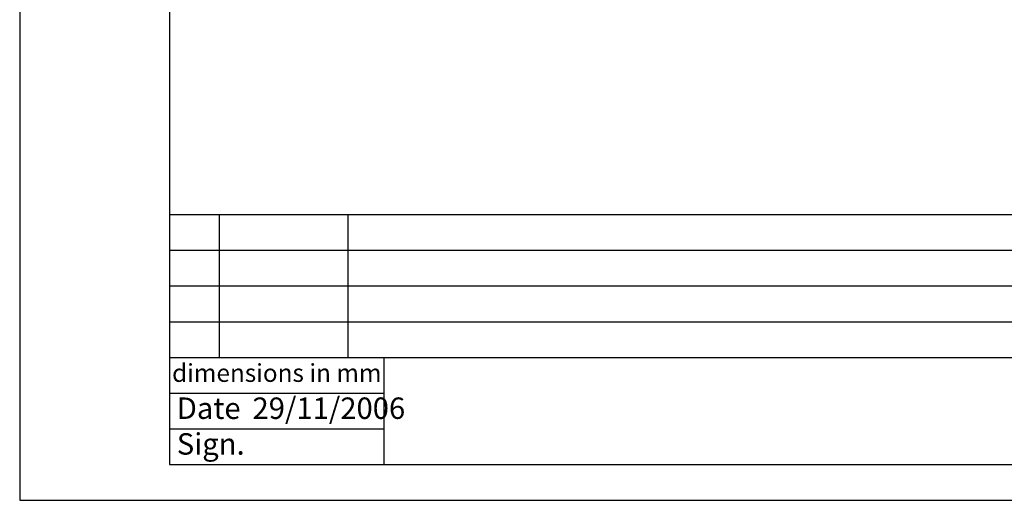
# Model space of a CAD drawing. Units: millimetres. Extents: x 281 to 491, y 0 to 297.
# Drawn here: x 281 to 419, y 0 to 67 of the extents above; entities that cross this region are included whole.
import ezdxf

# ---------------------------------------------------------------- set-up
doc = ezdxf.new("R2010")
doc.units = ezdxf.units.MM
doc.layers.add('1', color=7, linetype='Continuous')
doc.styles.add('CONVERTER_11', font='ARIAL.TTF', dxfattribs={"width": 1.38})
doc.styles.add('CONVERTER_12', font='ARIAL.TTF', dxfattribs={"width": 1.2})

# ---------------------------------------------------------------- blocks, each defined once
blk = doc.blocks.new('_formato_A4', base_point=(491.4, 0))
at = {"layer": '1', "color": 7, "linetype": 'Continuous'}
for p, q in [((281.4, 297), (281.4, 0)), ((302.4, 292), (302.4, 5)), ((302.4, 40), (486.4, 40)), ((309.4, 35), (309.4, 40)), ((327.4, 35), (327.4, 40)), ((302.4, 35), (486.4, 35)), ((309.4, 30), (309.4, 35)), ((327.4, 30), (327.4, 35)), ((302.4, 30), (486.4, 30)), ((309.4, 25), (309.4, 30)), ((327.4, 25), (327.4, 30)), ((302.4, 25), (486.4, 25)), ((309.4, 20), (309.4, 25)), ((327.4, 20), (327.4, 25)), ((302.4, 20), (302.4, 5)), ((302.4, 20), (486.4, 20)), ((332.4, 20), (332.4, 5)), ((302.4, 15), (332.4, 15)), ((302.4, 10), (332.4, 10)), ((302.4, 5), (486.4, 5)), ((281.4, 0), (491.4, 0))]:
    blk.add_line(p, q, dxfattribs=at)
at = {"layer": '1', "color": 7}
for s, insert, char_height, attachment_point, line_spacing_factor, style in [('dimensions in mm', (317.4, 17.5), 2.5, 5, 0.60024, 'CONVERTER_11'), ('Date', (303.4, 12.5), 3, 4, 1.320528, 'CONVERTER_12'), ('29/11/2006', (314, 12.5), 3, 4, 1.320528, 'CONVERTER_12'), ('Sign.', (303.4, 7.5), 3, 4, 1.320528, 'CONVERTER_12')]:
    blk.add_mtext(s, dxfattribs=dict(at, insert=insert, char_height=char_height, attachment_point=attachment_point, line_spacing_factor=line_spacing_factor, style=style))
blk = doc.blocks.new('A4', base_point=(491.4, 0))
at = {"layer": '1'}
blk.add_blockref('_formato_A4', (491.4, 0), dxfattribs=at)

msp = doc.modelspace()

# ---------------------------------------------------------------- block references
msp.add_blockref('A4', (491.4, 0))

doc.saveas('drawing.dxf')
